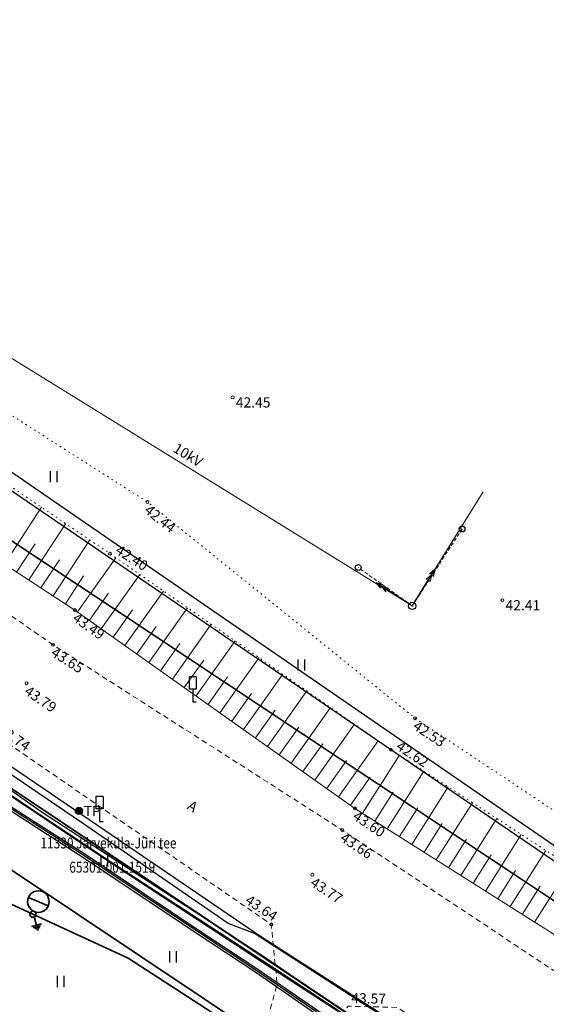
# Model space of a CAD drawing. Units: metres. Extents: x 0 to 7130560, y 0 to 16458871.
# Drawn here: x 545906 to 545942, y 6583653 to 6583721 of the extents above; entities that cross this region are included whole.
import ezdxf
from ezdxf.enums import TextEntityAlignment as Align

# ---------------------------------------------------------------- set-up
doc = ezdxf.new("R2010")
doc.units = ezdxf.units.M
doc.header["$LTSCALE"] = 0.5
doc.header["$MEASUREMENT"] = 0
for name, pattern in [('x_G13037_Vana Tartu mnt kergliiklustee$0$ASFBET', [2.5, 1.5, -1]), ('x_G13037_Vana Tartu mnt kergliiklustee$0$KATASTRIPIIR', [0.02, 0.01, 0.01]), ('x_G13037_Vana Tartu mnt kergliiklustee$0$KOLVIK', [1.25, 0.25, -1]), ('x_G13037_Vana Tartu mnt kergliiklustee$0$NOLVAALL', [1.2, 0.2, -1]), ('x_G13037_Vana Tartu mnt kergliiklustee$0$NOLVAKRIIPS', [0.2, 0.1, 0.1]), ('x_G13037_Vana Tartu mnt kergliiklustee$0$NOLVAPEAL', [0.2, 0.1, 0.1]), ('x_G13037_Vana Tartu mnt kergliiklustee$0$TUGI', [1.5, 1, -0.5])]:
    doc.linetypes.add(name, pattern=pattern)
doc.layers.add('150414_EV$0$CR_valgusti', color=5, linetype='Continuous', lineweight=30)
doc.layers.add('150414_EV$0$CR_valgustus', color=5, linetype='Continuous', lineweight=35)
doc.layers.add('Pr_hatch_haljastus', color=61, linetype='Continuous', transparency=0.5)
for name, color, linetype in [('x_G13037_Vana Tartu mnt kergliiklustee$0$GTRASS', 4, 'Continuous'), ('x_G13037_Vana Tartu mnt kergliiklustee$0$HALJASTUS', 3, 'Continuous'), ('x_G13037_Vana Tartu mnt kergliiklustee$0$korgus', 252, 'Continuous'), ('x_G13037_Vana Tartu mnt kergliiklustee$0$KPKAABEL', 1, 'Continuous'), ('x_G13037_Vana Tartu mnt kergliiklustee$0$kpohuliin', 1, 'Continuous'), ('x_G13037_Vana Tartu mnt kergliiklustee$0$LIIKLUS', 5, 'Continuous'), ('x_G13037_Vana Tartu mnt kergliiklustee$0$MPKAABEL', 1, 'Continuous'), ('x_G13037_Vana Tartu mnt kergliiklustee$0$PIIR', 32, 'Continuous'), ('x_G13037_Vana Tartu mnt kergliiklustee$0$post', 6, 'Continuous'), ('x_G13037_Vana Tartu mnt kergliiklustee$0$reljeef', 3, 'Continuous'), ('x_G13037_Vana Tartu mnt kergliiklustee$0$SITRASS', 250, 'Continuous'), ('x_G13037_Vana Tartu mnt kergliiklustee$0$TEE', 7, 'Continuous'), ('x_G13037_Vana Tartu mnt kergliiklustee$0$vtrass', 5, 'Continuous')]:
    doc.layers.add(name, color=color, linetype=linetype)
doc.styles.add('150414_EV$0$romanc', font='romanc.shx')
doc.styles.add('150414_EV$0$STANDARD', font='txt')
doc.styles.add('x_G13037_Vana Tartu mnt kergliiklustee$0$1-500', font='cour.ttf', dxfattribs={"width": 0.8, "height": 0.75})
doc.styles.add('x_G13037_Vana Tartu mnt kergliiklustee$0$ITALIC', font='italic.shx')
doc.styles.add('x_G13037_Vana Tartu mnt kergliiklustee$0$romans', font='romans.shx')
doc.linetypes.add('150414_EV$0$MP1_CABLE', pattern='A,25,-5.08,25,-5.08,["MP1",150414_EV$0$STANDARD,S=5,R=0,X=-3.8,Y=-2.5],-10', length=70.16)
doc.linetypes.add('150414_EV$0$PR_EL_1.1', pattern='A,2.5,-1.5,["W1.1",150414_EV$0$romanc,S=1.5,R=0,X=-0.8,Y=-0.8],-4.7,7.5', length=16.2)
doc.linetypes.add('x_G13037_Vana Tartu mnt kergliiklustee$0$-Gc-', pattern='A,10,-1.5,["Gc",x_G13037_Vana Tartu mnt kergliiklustee$0$romans,S=1.4,R=0,X=-1.4,Y=-0.7],-1.5,10,-3', length=26)
doc.linetypes.add('x_G13037_Vana Tartu mnt kergliiklustee$0$-V-', pattern='A,10,-1.5,["V",x_G13037_Vana Tartu mnt kergliiklustee$0$romans,S=1.4,R=0,X=-0.7,Y=-0.7],-1.5,10,-3', length=26)
doc.linetypes.add('x_G13037_Vana Tartu mnt kergliiklustee$0$EP_KBL', pattern='A,8,-2,[138,mkm.shx,S=1,R=0,X=0,Y=0],1,[138,mkm.shx,S=1,R=0,X=0,Y=0],4,[138,mkm.shx,S=1,R=180,X=0,Y=0],1,[138,mkm.shx,S=1,R=180,X=0,Y=0],-2', length=18)
doc.linetypes.add('x_G13037_Vana Tartu mnt kergliiklustee$0$EP_OHL', pattern='A,10,[138,mkm.shx,S=1,R=0,X=0,Y=0],1,[138,mkm.shx,S=1,R=0,X=0,Y=0],4,[138,mkm.shx,S=1,R=180,X=0,Y=0],1,[138,mkm.shx,S=1,R=180,X=0,Y=0],15', length=31)
doc.linetypes.add('x_G13037_Vana Tartu mnt kergliiklustee$0$KAITSETORU', pattern='A,0,[153,mkm.shx,S=0.075,R=0,X=0,Y=0],-0.15,[153,mkm.shx,S=0.075,R=0,X=0,Y=0],-0.15,[153,mkm.shx,S=0.075,R=0,X=0,Y=0],-0.15,[153,mkm.shx,S=0.075,R=0,X=0,Y=0],-0.15,[153,mkm.shx,S=0.075,R=0,X=0,Y=0],-0.15,[153,mkm.shx,S=0.075,R=0,X=0,Y=0],-0.15,[152,mkm.shx,S=0.075,R=0,X=0,Y=0],-1.2', length=2.1)
doc.linetypes.add('x_G13037_Vana Tartu mnt kergliiklustee$0$MP_KBL', pattern='A,8,-2,[138,mkm.shx,S=1,R=0,X=0,Y=0],6,[138,mkm.shx,S=1,R=180,X=0,Y=0],-2', length=18)
doc.linetypes.add('x_G13037_Vana Tartu mnt kergliiklustee$0$SI_KBL', pattern='A,8,-2,4,[132,mkm.shx,S=0.5,R=0,X=0,Y=0],4,-2', length=20)
doc.linetypes.add('x_G13037_Vana Tartu mnt kergliiklustee$0$SI_VKBL', pattern='A,8,-2,4,[132,mkm.shx,S=0.5,R=0,X=0,Y=0],1,[132,mkm.shx,S=0.5,R=0,X=0,Y=0],4,-2', length=21)

# ---------------------------------------------------------------- blocks, each defined once
blk = doc.blocks.new('x_G13037_Vana Tartu mnt kergliiklustee$0$LIIKLM')
at = {"color": 0, "linetype": 'Continuous', "flags": 128}
for points in [[(-0.5, 3.5), (-0.5, 1.8)], [(0.5, 3.5), (-0.5, 3.5)], [(0.5, 3.5), (0.5, 1.8)], [(0.5, 1.8), (-0.5, 1.8)], [(0, 1.8), (0, 0)], [(0.5, 0), (0, 0)]]:
    blk.add_lwpolyline(points, dxfattribs=at)
blk = doc.blocks.new('x_G13037_Vana Tartu mnt kergliiklustee$0$KBPOST')
at = {"color": 0, "linetype": 'Continuous'}
for radius in [0.5, 0.45, 0.4, 0.35, 0.3, 0.25, 0.2, 0.15, 0.1, 0.05]:
    blk.add_circle((0, 0), radius, dxfattribs=at)
at = {"color": 0, "linetype": 'Continuous', "style": 'x_G13037_Vana Tartu mnt kergliiklustee$0$romans'}
blk.add_text('TP', height=1.4, dxfattribs=at).set_placement((0.65, -0.01), align=Align.MIDDLE_LEFT)
blk = doc.blocks.new('x_G13037_Vana Tartu mnt kergliiklustee$0$tupost')
at = {"color": 0, "linetype": 'Continuous'}
blk.add_circle((0, 0), 0.4, dxfattribs=at)
blk = doc.blocks.new('x_G13037_Vana Tartu mnt kergliiklustee$0$bepost')
at = {"color": 0, "linetype": 'Continuous'}
for radius in [0.5, 0.0467]:
    blk.add_circle((0, 0), radius, dxfattribs=at)
blk = doc.blocks.new('x_G13037_Vana Tartu mnt kergliiklustee$0$epsuun')
at = {"color": 0, "linetype": 'Continuous'}
for p, q in [((0.5, 0), (5.88, 0)), ((5, 0), (4.1, 0.3)), ((5, 0), (4.1, -0.3)), ((5.88, 0), (4.97, 0.3)), ((5.88, 0), (4.97, -0.3))]:
    blk.add_line(p, q, dxfattribs=at)
blk = doc.blocks.new('x_G13037_Vana Tartu mnt kergliiklustee$0$HEIN')
at = {"color": 0, "linetype": 'Continuous'}
for p, q in [((-0.46, 0.76), (-0.46, -0.76)), ((0.46, 0.76), (0.46, -0.76))]:
    blk.add_line(p, q, dxfattribs=at)
blk = doc.blocks.new('x_G13037_Vana Tartu mnt kergliiklustee')
at = {"layer": 'x_G13037_Vana Tartu mnt kergliiklustee$0$GTRASS', "linetype": 'x_G13037_Vana Tartu mnt kergliiklustee$0$-Gc-', "ltscale": 0.5, "flags": 128}
blk.add_lwpolyline([(545846.149, 6583727.061), (545863.22, 6583715.35), (545904.422, 6583689.112), (545975.075, 6583640.877), (546006.44, 6583620.675), (546031.77, 6583605.587), (546039.425, 6583601.34), (546039.924, 6583601.356), (546040.077, 6583601.227), (546026.65, 6583586.76), (546024.57, 6583583.134), (546024.473, 6583582.785)], dxfattribs=at)
at = {"layer": 'x_G13037_Vana Tartu mnt kergliiklustee$0$HALJASTUS', "linetype": 'x_G13037_Vana Tartu mnt kergliiklustee$0$KOLVIK', "lineweight": 0, "ltscale": 0.5, "flags": 128}
blk.add_lwpolyline([(545892.212, 6583713.654), (545885.772, 6583708.246), (545896.973, 6583699.018), (545914.644, 6583687.744), (545933.046, 6583672.869), (545954.97, 6583658.263), (545974.598, 6583646.097), (545993.531, 6583632.709), (546013.133, 6583620.116), (546032.541, 6583608.736), (546039.464, 6583606.719), (546047.922, 6583597.557), (546051.808, 6583594.351), (546070.783, 6583583.305), (546091.573, 6583571.909), (546110.975, 6583562.115), (546131.699, 6583552.109), (546151.149, 6583541.551), (546171.239, 6583530.978), (546191.573, 6583519.769), (546212.322, 6583509.004), (546234.498, 6583497.776), (546255.099, 6583483.986), (546274.39, 6583469.322), (546286.068, 6583461.455), (546289.961, 6583462.632), (546296.749, 6583467.577)], dxfattribs=at)
at = {"layer": 'x_G13037_Vana Tartu mnt kergliiklustee$0$korgus', "linetype": 'Continuous', "lineweight": 0, "ltscale": 0.5}
for centre in [(545920.504, 6583694.943, 42.453), (545914.644, 6583687.744), (545912.079, 6583684.185), (545939.049, 6583680.992, 42.414), (545909.661, 6583680.306), (545908.154, 6583677.916), (545906.34, 6583675.271), (545933.046, 6583672.869), (545931.377, 6583670.709), (545928.907, 6583666.663), (545928.041, 6583665.173), (545925.982, 6583662.098), (545923.157, 6583658.682)]:
    blk.add_circle(centre, 0.1, dxfattribs=at)
at = {"layer": 'x_G13037_Vana Tartu mnt kergliiklustee$0$KPKAABEL', "linetype": 'x_G13037_Vana Tartu mnt kergliiklustee$0$EP_KBL', "ltscale": 2, "flags": 128}
for points in [[(545830.154, 6583720.409), (545835.67, 6583716.49), (545841.1, 6583713.44), (545865.97, 6583697.49), (545888.79, 6583681.31), (545905.32, 6583669.52), (545922.35, 6583657.93), (545932.14, 6583651.63), (545941.75, 6583645.56), (545951.46, 6583639.6), (545958.36, 6583634.94), (545982.34, 6583618.56), (545998.68, 6583607.63), (546015.37, 6583597.31), (546037.54, 6583585.07), (546045.044, 6583581.222)], [(545970.569, 6583616.705), (545971.174, 6583618.702), (545971.971, 6583621.579), (545971.159, 6583623.161), (545966.908, 6583625.928), (545957.652, 6583631.338), (545943.207, 6583641.479), (545938.85, 6583644.586), (545929.584, 6583651.495), (545922.873, 6583655.86), (545911.888, 6583663.049), (545899.84, 6583671.097), (545894.926, 6583674.731), (545892.495, 6583676.367), (545884.993, 6583681.416), (545871.87, 6583690.102), (545859.625, 6583698.231), (545847.047, 6583706.273), (545844.208, 6583706.343), (545837.388, 6583710.053), (545829.699, 6583714.688), (545827.011, 6583716.443)], [(545827.074, 6583716.497), (545837.428, 6583710.122), (545844.229, 6583706.422), (545847.071, 6583706.352), (545859.688, 6583698.307), (545871.91, 6583690.16), (545885.052, 6583681.464), (545892.495, 6583676.472), (545894.966, 6583674.786), (545899.887, 6583671.162), (545911.932, 6583663.116), (545922.934, 6583655.946), (545929.634, 6583651.539), (545938.898, 6583644.65), (545943.253, 6583641.544), (545951.612, 6583635.618), (545957.652, 6583631.338), (545957.652, 6583631.338), (545966.95, 6583625.996), (545971.22, 6583623.216), (545972.056, 6583621.588), (545971.251, 6583618.68), (545970.638, 6583616.659)]]:
    blk.add_lwpolyline(points, dxfattribs=at)
at = {"layer": 'x_G13037_Vana Tartu mnt kergliiklustee$0$KPKAABEL', "linetype": 'x_G13037_Vana Tartu mnt kergliiklustee$0$KAITSETORU', "ltscale": 2, "flags": 128}
blk.add_lwpolyline([(545922.35, 6583657.93), (545932.14, 6583651.63)], dxfattribs=at)
at = {"layer": 'x_G13037_Vana Tartu mnt kergliiklustee$0$kpohuliin', "linetype": 'x_G13037_Vana Tartu mnt kergliiklustee$0$EP_OHL', "lineweight": 0, "ltscale": 0.5, "flags": 128}
blk.add_lwpolyline([(545863.363, 6583724.281), (545865.741, 6583722.086), (545932.844, 6583680.593), (545937.732, 6583688.44)], dxfattribs=at)
at = {"layer": 'x_G13037_Vana Tartu mnt kergliiklustee$0$MPKAABEL', "linetype": 'x_G13037_Vana Tartu mnt kergliiklustee$0$MP_KBL', "ltscale": 2, "flags": 128}
for points in [[(545972.329, 6583614.794), (545972.532, 6583614.656), (545973.144, 6583615.287), (545973.338, 6583616.121), (545971.671, 6583618.342), (545972.551, 6583623.534), (545972.552, 6583624.189), (545972.23, 6583624.767), (545960.036, 6583632.958), (545958.509, 6583634.733), (545950.964, 6583639.758), (545949.175, 6583640.471), (545942.58, 6583644.469), (545933.339, 6583650.249), (545932.092, 6583651.562), (545922.073, 6583658.036), (545920.194, 6583658.753), (545910.115, 6583665.705), (545897.99, 6583673.935), (545896.805, 6583674.598), (545894.101, 6583675.684), (545892.909, 6583676.478), (545884.564, 6583682.037), (545880.96, 6583685.525), (545873.887, 6583690.217), (545857.306, 6583701.4), (545844.587, 6583709.668), (545829.376, 6583719.427), (545827.809, 6583720.447), (545825.788, 6583721.729), (545825.58, 6583722.19), (545825.633, 6583722.877), (545834.21, 6583731.151), (545836.533, 6583735.512), (545837.937, 6583736.813)], [(545826.124, 6583715.304), (545829.38, 6583713.11), (545835.9, 6583709.35), (545843.06, 6583704.88), (545843.63, 6583704.54), (545844.23, 6583704.53), (545846.92, 6583705.33), (545847.28, 6583705.41), (545847.69, 6583705.23), (545855.46, 6583699.96), (545863.99, 6583694.35), (545872.01, 6583688.98), (545879.62, 6583683.92), (545883.15, 6583681.55), (545884.07, 6583680.96), (545894.03, 6583674.16), (545901.58, 6583668.85), (545910.27, 6583663.27), (545918.07, 6583658.06), (545922.02, 6583655.44), (545928.58, 6583650.91), (545929.29, 6583650.47), (545936.73, 6583645.2), (545944.61, 6583639.61), (545951.21, 6583635.1), (545956.26, 6583631.73), (545964.04, 6583626.67), (545972.22, 6583621.26), (545980.32, 6583616.15), (545988.65, 6583611.08), (545996.71, 6583605.95), (546004.8, 6583600.87), (546013.22, 6583595.55), (546017.79, 6583592.83), (546027.95, 6583587.14), (546030.19, 6583586.06), (546034.59, 6583584.2), (546035.25, 6583583.96), (546036.83, 6583583.33), (546040.34, 6583581.5), (546048.57, 6583577.14), (546057.77, 6583571.91), (546065.07, 6583568.12), (546074.21, 6583563.53), (546081.84, 6583559.84), (546083.16, 6583558.35), (546084.92, 6583556.7), (546088.05, 6583554.73), (546096.05, 6583550), (546105.39, 6583544.53), (546114.06, 6583539.58), (546122.34, 6583535.39), (546131.39, 6583530.8), (546139.54, 6583526.86), (546147.92, 6583522.64), (546156.24, 6583518.32), (546165.83, 6583513.42), (546174.51, 6583508.85), (546182.83, 6583504.46), (546191.5, 6583499.8), (546197.42, 6583496.69), (546205.77, 6583492.08), (546213.93, 6583486.83), (546222.57, 6583481.93), (546230.57, 6583477.29), (546232.64, 6583475.73), (546236.58, 6583472.42), (546238.04, 6583471.7), (546240, 6583471.05), (546243.38, 6583469.51), (546248.89, 6583466.09), (546255.83, 6583461.76), (546262.62, 6583456.81), (546265.13, 6583455.03), (546273.43, 6583449.04), (546281.34, 6583443.33), (546289.56, 6583437.66), (546297.51, 6583432.06), (546306, 6583425.93), (546314.84, 6583419.31), (546321.4, 6583414.19), (546328.58, 6583408.43), (546331.1, 6583405.59), (546334.37, 6583401.26), (546336.36, 6583395.49), (546337.73, 6583393.38), (546346.31, 6583385.41), (546347.99, 6583384.94), (546351.18, 6583384.39), (546354.53, 6583383.65), (546355.07, 6583383.13), (546354.89, 6583382.4), (546354.36, 6583382), (546351.96, 6583379.42), (546350.23, 6583377.39), (546346.75, 6583373.8), (546340.5, 6583367.08), (546340.439, 6583367.012)], [(545971.909, 6583614.082), (545972.05, 6583614.008), (545973.428, 6583615.835), (545971.253, 6583617.789), (545971.618, 6583621.616), (545971.464, 6583622.554), (545970.705, 6583623.447), (545955.724, 6583633.294), (545950.524, 6583636.633), (545939.889, 6583643.971), (545930.261, 6583651.245), (545922.718, 6583656.406), (545907.399, 6583666.374), (545898.298, 6583672.795), (545897.682, 6583672.71), (545896.636, 6583671.393), (545895.871, 6583670.263)]]:
    blk.add_lwpolyline(points, dxfattribs=at)
at = {"layer": 'x_G13037_Vana Tartu mnt kergliiklustee$0$MPKAABEL', "linetype": 'x_G13037_Vana Tartu mnt kergliiklustee$0$KAITSETORU', "ltscale": 2, "flags": 128}
blk.add_lwpolyline([(545922.073, 6583658.036), (545932.092, 6583651.562)], dxfattribs=at)
at = {"layer": 'x_G13037_Vana Tartu mnt kergliiklustee$0$PIIR', "linetype": 'x_G13037_Vana Tartu mnt kergliiklustee$0$KATASTRIPIIR', "ltscale": 0.5, "flags": 128}
for points in [[(545286.81, 6584112.39), (545307.45, 6584095.3), (545342.89, 6584066.65), (545350.19, 6584060.71), (545399.54, 6584018.08), (545436.69, 6583987.47), (545474.84, 6583958.99), (545537.41, 6583915.22), (545592.15, 6583876.92), (545605.98, 6583868.03), (545684.18, 6583810.18), (545718.93, 6583787.19), (545847.9, 6583706.44), (545979.63, 6583618.27), (546016.86, 6583594.25), (546031.22, 6583585.94), (546083.16, 6583558.38), (546121.61, 6583537.33), (546134.32, 6583530.72), (546207.85, 6583491.62), (546229.84, 6583478.53), (546261.41, 6583458.68), (546311.14, 6583423.56), (546341.99, 6583399.2), (546348.82, 6583391.68), (546406.14, 6583337.05), (546465.19, 6583275.9), (546569.57, 6583155.09), (546613.46, 6583102.71), (546629.64, 6583090.21), (546670.53, 6583064.59), (546702.13, 6583051.56), (546731.04, 6583042.61), (546768.56, 6583032.44), (546814.25, 6583022.37), (546889.3, 6583006.12), (546918.28, 6582999.27), (546993.56, 6582980.46), (547036.14, 6582972.21), (547055.42, 6582968.59), (547060.41, 6582971.13), (547122.02, 6582961.9), (547152.11, 6582958.67), (547196.64, 6582953.98), (547206.95, 6582950.98), (547294.1, 6582901.21), (547352.82, 6582863.26), (547396.74, 6582834.48), (547436.75, 6582815.86), (547465.02, 6582801.73), (547589.53, 6582729.54), (547636.86, 6582701.83), (547713.94, 6582657.17), (547737.35, 6582641.92), (547760.94, 6582626.9), (547816.74, 6582587.77), (547878.94, 6582545.45), (547906.13, 6582528.63), (547945.92, 6582554.54), (547935.86, 6582569.47), (547919.64, 6582559.04), (547916.1, 6582557.1), (547906.65, 6582555.12), (547900.99, 6582555.15), (547892.16, 6582557.45), (547879.99, 6582564.19), (547861.82, 6582576.44), (547860.35, 6582574.7), (547811.38, 6582608.83), (547764.23, 6582643.2), (547731.14, 6582666.11), (547703.37, 6582683.75), (547674.34, 6582701.71), (547672.69, 6582713.06), (547650.59, 6582721.93), (547567.65, 6582768.08), (547572.52, 6582776.82), (547546.3, 6582791.1), (547541.31, 6582782.43), (547424.78, 6582849.59), (547359.45, 6582877.86), (547359.94, 6582878.94), (547302.31, 6582914.95), (547246.24, 6582946.97), (547213.24, 6582965.81), (547195.38, 6582971.01), (547095.93, 6582981.48), (547039.08, 6582989.6), (546953.5, 6583008.77), (546843.14, 6583036.66), (546839.32, 6583037.62), (546835.36, 6583038.46), (546758.71, 6583055.58), (546707.4, 6583070.31), (546685.83, 6583077.8), (546645.55, 6583100.97), (546606.62, 6583137), (546583.49, 6583161.19), (546573.66, 6583171.48), (546475.92, 6583284.91), (546375.98, 6583388.52), (546375.98, 6583388.52), (546379.66, 6583405.56), (546354.96, 6583406.48), (546340.89, 6583417.52), (546286.67, 6583458.5), (546262.41, 6583474.95), (546247.68, 6583484.66), (546215.04, 6583504.79), (546139.64, 6583545.26), (546023.39, 6583606.64), (545870.11, 6583708.44), (545794.99, 6583756.22), (545741.58, 6583788.32), (545673.47, 6583840.35), (545654.53, 6583866.91), (545625.33, 6583876.16), (545497.56, 6583967.22), (545380.24, 6584059.01), (545310.34, 6584118.04), (545307.29, 6584115.78), (545226.88, 6584188.8), (545212.86, 6584179.01), (545213.47, 6584170.7), (545217.62, 6584174.69), (545257.23, 6584138.18), (545270.35, 6584126.61), (545286.81, 6584112.39)], [(545870.11, 6583708.44), (546023.39, 6583606.64), (546139.64, 6583545.26), (546290.51, 6583665.37), (546140.19, 6583855.5), (546112.8, 6583833.76), (546051.89, 6583850.57), (545990.78, 6583867.44), (545984.53, 6583782.67), (545918.26, 6583739.68), (545870.11, 6583708.44)], [(545847.9, 6583706.44), (545845.02, 6583702.76), (545882.11, 6583677.94), (545892.61, 6583670.91), (545922.82, 6583650.69), (545968.38, 6583620.19), (545976.72, 6583614.61), (545979.63, 6583618.27), (545847.9, 6583706.44)], [(545892.61, 6583670.91), (545857.52, 6583626.07), (545892.95, 6583598.39), (545922.82, 6583650.69), (545892.61, 6583670.91)]]:
    blk.add_lwpolyline(points, dxfattribs=at)
at = {"layer": 'x_G13037_Vana Tartu mnt kergliiklustee$0$post', "linetype": 'x_G13037_Vana Tartu mnt kergliiklustee$0$TUGI', "lineweight": 0, "ltscale": 0.5}
for p, q in [((545936.275, 6583685.886), (545932.844, 6583680.593)), ((545932.844, 6583680.593), (545929.134, 6583683.24))]:
    blk.add_line(p, q, dxfattribs=at)
at = {"layer": 'x_G13037_Vana Tartu mnt kergliiklustee$0$reljeef', "linetype": 'x_G13037_Vana Tartu mnt kergliiklustee$0$NOLVAKRIIPS', "lineweight": 0, "ltscale": 0.5}
for p, q in [((545904.817, 6583683.472), (545907.37, 6583687.378)), ((545906.491, 6583682.378), (545909.026, 6583686.255)), ((545905.654, 6583682.925), (545906.926, 6583684.871)), ((545908.165, 6583681.284), (545910.682, 6583685.133)), ((545907.328, 6583681.831), (545908.591, 6583683.762)), ((545909.835, 6583680.183), (545912.476, 6583683.908)), ((545909.002, 6583680.736), (545910.256, 6583682.654)), ((545911.467, 6583679.026), (545914.116, 6583682.763)), ((545910.651, 6583679.604), (545911.973, 6583681.47)), ((545913.098, 6583677.869), (545915.755, 6583681.618)), ((545912.282, 6583678.448), (545913.609, 6583680.319)), ((545914.73, 6583676.713), (545917.395, 6583680.473)), ((545916.361, 6583675.556), (545919.035, 6583679.328)), ((545913.914, 6583677.291), (545915.245, 6583679.168)), ((545915.546, 6583676.134), (545916.88, 6583678.017)), ((545917.993, 6583674.4), (545920.675, 6583678.182)), ((545917.177, 6583674.978), (545918.516, 6583676.866)), ((545919.625, 6583673.243), (545922.315, 6583677.037)), ((545921.256, 6583672.086), (545923.954, 6583675.892)), ((545918.809, 6583673.821), (545920.152, 6583675.716)), ((545920.441, 6583672.665), (545921.788, 6583674.565)), ((545922.888, 6583670.93), (545925.594, 6583674.747)), ((545922.072, 6583671.508), (545923.423, 6583673.414)), ((545924.52, 6583669.773), (545927.234, 6583673.602)), ((545926.151, 6583668.616), (545928.874, 6583672.457)), ((545923.704, 6583670.351), (545925.059, 6583672.263)), ((545925.335, 6583669.195), (545926.695, 6583671.112)), ((545927.783, 6583667.46), (545930.514, 6583671.312)), ((545926.967, 6583668.038), (545928.33, 6583669.961)), ((545929.433, 6583666.33), (545931.963, 6583670.327)), ((545931.122, 6583665.26), (545933.64, 6583669.236)), ((545928.599, 6583666.882), (545929.966, 6583668.81)), ((545930.278, 6583665.795), (545931.54, 6583667.788)), ((545932.812, 6583664.19), (545935.316, 6583668.145)), ((545934.502, 6583663.12), (545936.992, 6583667.054)), ((545931.967, 6583664.725), (545933.223, 6583666.708)), ((545936.192, 6583662.05), (545938.669, 6583665.962)), ((545933.657, 6583663.655), (545934.906, 6583665.627)), ((545935.347, 6583662.585), (545936.589, 6583664.547)), ((545937.881, 6583660.981), (545940.345, 6583664.871)), ((545939.571, 6583659.911), (545942.021, 6583663.78)), ((545937.037, 6583661.516), (545938.272, 6583663.466)), ((545938.726, 6583660.446), (545939.955, 6583662.386)), ((545941.261, 6583658.841), (545943.697, 6583662.689)), ((545940.416, 6583659.376), (545941.638, 6583661.305))]:
    blk.add_line(p, q, dxfattribs=at)
at = {"layer": 'x_G13037_Vana Tartu mnt kergliiklustee$0$reljeef', "linetype": 'x_G13037_Vana Tartu mnt kergliiklustee$0$NOLVAALL', "lineweight": 0, "ltscale": 0.5, "flags": 128}
blk.add_lwpolyline([(546244.439, 6583485.531), (546245.832, 6583487.748), (546245.91, 6583489.153), (546234.09, 6583497.097), (546211.711, 6583507.851), (546191.573, 6583519.769), (546171.239, 6583530.978), (546151.149, 6583541.551), (546131.699, 6583552.109), (546110.975, 6583562.115), (546091.573, 6583571.909), (546069.606, 6583581.125), (546050.777, 6583592.471), (546031.192, 6583606.625), (546012.313, 6583618.598), (545992.291, 6583630.747), (545972.88, 6583643.494), (545953.527, 6583656.29), (545931.377, 6583670.709), (545912.079, 6583684.185), (545894.485, 6583696.115), (545875.614, 6583708.347), (545873.024, 6583709.517)], dxfattribs=at)
at = {"layer": 'x_G13037_Vana Tartu mnt kergliiklustee$0$reljeef', "linetype": 'x_G13037_Vana Tartu mnt kergliiklustee$0$NOLVAPEAL', "lineweight": 0, "ltscale": 0.5, "flags": 128}
blk.add_lwpolyline([(545869.499, 6583705.718), (545891.731, 6583692.027), (545909.661, 6583680.306), (545928.907, 6583666.663), (545951.049, 6583652.643), (545969.137, 6583638.637), (545988.603, 6583625.598), (546008.574, 6583613.222), (546028.415, 6583601.451), (546049.097, 6583589.323), (546068.566, 6583579.141), (546089.637, 6583567.985), (546108.595, 6583557.861), (546128.979, 6583546.892), (546148.401, 6583536.297), (546168.358, 6583525.978), (546189.198, 6583514.619), (546210.225, 6583504.843), (546231.731, 6583492.556), (546242.535, 6583485.457), (546244.439, 6583485.531)], dxfattribs=at)
at = {"layer": 'x_G13037_Vana Tartu mnt kergliiklustee$0$SITRASS', "linetype": 'x_G13037_Vana Tartu mnt kergliiklustee$0$SI_VKBL', "ltscale": 0.5, "flags": 128}
blk.add_lwpolyline([(545826.253, 6583715.538), (545829.46, 6583713.24), (545835.98, 6583709.48), (545843.14, 6583705.01), (545843.67, 6583704.69), (545844.21, 6583704.68), (545846.88, 6583705.48), (545847.3, 6583705.57), (545847.76, 6583705.36), (545855.54, 6583700.08), (545864.07, 6583694.47), (545872.09, 6583689.1), (545879.7, 6583684.04), (545883.23, 6583681.68), (545884.15, 6583681.09), (545894.12, 6583674.28), (545901.66, 6583668.97), (545910.35, 6583663.4), (545918.15, 6583658.18), (545922.1, 6583655.56), (545928.66, 6583651.04), (545929.37, 6583650.6), (545936.82, 6583645.32), (545944.7, 6583639.73), (545951.29, 6583635.22), (545956.34, 6583631.86), (545964.12, 6583626.8), (545972.3, 6583621.39), (545980.4, 6583616.28), (545988.73, 6583611.21), (545996.79, 6583606.08), (546004.88, 6583601), (546013.3, 6583595.68), (546017.87, 6583592.96), (546028.02, 6583587.27), (546030.25, 6583586.2), (546034.65, 6583584.34), (546035.3, 6583584.1), (546036.89, 6583583.47), (546040.41, 6583581.63), (546048.64, 6583577.27), (546057.84, 6583572.04), (546065.14, 6583568.25), (546074.28, 6583563.66), (546081.93, 6583559.96), (546083.27, 6583558.45), (546085.01, 6583556.82), (546088.13, 6583554.86), (546096.13, 6583550.13), (546105.47, 6583544.66), (546114.13, 6583539.71), (546122.41, 6583535.52), (546131.46, 6583530.93), (546139.61, 6583526.99), (546147.99, 6583522.77), (546156.31, 6583518.45), (546165.9, 6583513.55), (546174.58, 6583508.98), (546182.9, 6583504.59), (546191.57, 6583499.93), (546197.49, 6583496.82), (546205.85, 6583492.21), (546214.01, 6583486.96), (546222.64, 6583482.06), (546230.65, 6583477.42), (546232.73, 6583475.85), (546236.66, 6583472.55), (546238.1, 6583471.84), (546240.05, 6583471.19), (546243.45, 6583469.64), (546248.97, 6583466.22), (546255.91, 6583461.88), (546262.71, 6583456.93), (546265.22, 6583455.15), (546273.52, 6583449.16), (546281.43, 6583443.45), (546289.65, 6583437.78), (546297.6, 6583432.18), (546306.09, 6583426.05), (546314.93, 6583419.43), (546321.49, 6583414.31), (546328.68, 6583408.54), (546331.22, 6583405.69), (546334.5, 6583401.33), (546336.5, 6583395.56), (546337.85, 6583393.48), (546346.39, 6583385.54), (546348.02, 6583385.09), (546351.22, 6583384.54), (546354.43, 6583383.54), (546354.35, 6583382.97)], dxfattribs=at)
at = {"layer": 'x_G13037_Vana Tartu mnt kergliiklustee$0$SITRASS', "linetype": 'x_G13037_Vana Tartu mnt kergliiklustee$0$SI_KBL', "ltscale": 0.5, "flags": 128}
blk.add_lwpolyline([(545826.276, 6583715.578), (545829.514, 6583713.324), (545836.031, 6583709.566), (545843.192, 6583705.095), (545843.699, 6583704.789), (545844.196, 6583704.78), (545846.855, 6583705.577), (545847.311, 6583705.675), (545847.809, 6583705.447), (545855.596, 6583700.163), (545864.125, 6583694.553), (545872.146, 6583689.183), (545879.755, 6583684.123), (545883.285, 6583681.764), (545884.205, 6583681.173), (545894.177, 6583674.362), (545901.716, 6583669.053), (545910.405, 6583663.484), (545918.205, 6583658.263), (545922.156, 6583655.643), (545928.715, 6583651.124), (545929.425, 6583650.683), (545936.878, 6583645.402), (545944.757, 6583639.812), (545951.346, 6583635.303), (545956.395, 6583631.944), (545964.175, 6583626.884), (545972.354, 6583621.474), (545980.453, 6583616.365), (545988.783, 6583611.295), (545996.843, 6583606.165), (546004.933, 6583601.085), (546013.352, 6583595.765), (546017.92, 6583593.047), (546028.066, 6583587.359), (546030.291, 6583586.291), (546034.687, 6583584.433), (546035.336, 6583584.193), (546036.932, 6583583.561), (546040.457, 6583581.718), (546048.688, 6583577.358), (546057.888, 6583572.128), (546065.185, 6583568.339), (546074.324, 6583563.75), (546081.992, 6583560.041), (546083.342, 6583558.52), (546085.071, 6583556.9), (546088.182, 6583554.945), (546096.181, 6583550.216), (546105.52, 6583544.747), (546114.177, 6583539.798), (546122.455, 6583535.609), (546131.504, 6583531.02), (546139.654, 6583527.08), (546148.036, 6583522.859), (546156.356, 6583518.539), (546165.946, 6583513.639), (546174.627, 6583509.068), (546182.947, 6583504.678), (546191.617, 6583500.018), (546197.537, 6583496.908), (546205.901, 6583492.296), (546214.062, 6583487.046), (546222.69, 6583482.147), (546230.705, 6583477.503), (546232.792, 6583475.928), (546236.715, 6583472.634), (546238.138, 6583471.933), (546240.087, 6583471.283), (546243.497, 6583469.728), (546249.023, 6583466.305), (546255.966, 6583461.963), (546262.768, 6583457.011), (546265.278, 6583455.231), (546273.579, 6583449.241), (546281.488, 6583443.532), (546289.707, 6583437.862), (546297.658, 6583432.261), (546306.149, 6583426.131), (546314.991, 6583419.509), (546321.552, 6583414.388), (546328.749, 6583408.613), (546331.297, 6583405.753), (546334.589, 6583401.378), (546336.591, 6583395.604), (546337.927, 6583393.545), (546346.44, 6583385.63), (546348.042, 6583385.188), (546351.243, 6583384.637), (546354.541, 6583383.61), (546354.35, 6583382.97)], dxfattribs=at)
at = {"layer": 'x_G13037_Vana Tartu mnt kergliiklustee$0$TEE', "linetype": 'x_G13037_Vana Tartu mnt kergliiklustee$0$ASFBET', "lineweight": 0, "ltscale": 0.5, "flags": 128}
for points in [[(545836.321, 6583726.267), (545852.763, 6583715.563), (545872.109, 6583702.911), (545890.442, 6583690.244), (545908.154, 6583677.916), (545928.041, 6583665.173), (545949.741, 6583650.743), (545968.811, 6583638.108), (545988.216, 6583625.082), (546008.173, 6583612.214), (546027.813, 6583600.461), (546048.585, 6583588.668), (546068.025, 6583578.347), (546089.145, 6583567.089), (546108.079, 6583556.829), (546128.344, 6583545.747), (546147.818, 6583535.32), (546167.874, 6583524.932), (546188.867, 6583513.801), (546209.074, 6583502.844), (546230.611, 6583490.259), (546251.106, 6583477.638), (546271.014, 6583464.213), (546285.069, 6583455.433), (546289.218, 6583457.224), (546292.886, 6583461.029), (546298.256, 6583466.115)], [(545832.814, 6583720.458), (545849.467, 6583709.703), (545868.568, 6583697.139), (545884.28, 6583685.425), (545886.49, 6583684.017), (545893.982, 6583678.65), (545904.012, 6583671.859), (545923.157, 6583658.682), (545923.558, 6583654.564), (545922.089, 6583649.212), (545925.255, 6583647.709), (545928.433, 6583653.057), (545931.817, 6583652.977), (545935.238, 6583650.632), (545945.582, 6583644.392), (545964.796, 6583631.993), (545984.261, 6583619.219), (546004.442, 6583605.912), (546019.893, 6583596.084), (546022.384, 6583590.697), (546023.747, 6583586.788), (546024.477, 6583583.402), (546023.607, 6583580.295), (546020.695, 6583576.547)]]:
    blk.add_lwpolyline(points, dxfattribs=at)
at = {"layer": 'x_G13037_Vana Tartu mnt kergliiklustee$0$vtrass', "linetype": 'x_G13037_Vana Tartu mnt kergliiklustee$0$-V-', "ltscale": 0.5, "flags": 128}
blk.add_lwpolyline([(545837.533, 6583733.028), (545837.71, 6583732.91), (545853.232, 6583723.037), (545886.126, 6583702.08), (545904.728, 6583690.208), (545944.349, 6583662.925), (545964.442, 6583649.123), (545975.03, 6583641.807), (546006.69, 6583621.31), (546027.746, 6583608.747)], dxfattribs=at)
at = {"layer": 'x_G13037_Vana Tartu mnt kergliiklustee$0$HALJASTUS', "linetype": 'Continuous', "lineweight": 0, "ltscale": 0.5, "xscale": 0.5, "yscale": 0.5, "zscale": 0.5}
for p in [(545908.186, 6583689.477), (545925.215, 6583676.537), (545911.67, 6583663.022), (545916.393, 6583656.452), (545908.665, 6583654.759)]:
    blk.add_blockref('x_G13037_Vana Tartu mnt kergliiklustee$0$HEIN', p, dxfattribs=at)
at = {"layer": 'x_G13037_Vana Tartu mnt kergliiklustee$0$kpohuliin', "linetype": 'Continuous', "lineweight": 0, "ltscale": 0.5}
for xscale, yscale, zscale, rotation in [(0.5, 0.5, 0.5, 58.08067601825334), (0.4999999999999999, 0.4999999999999999, 0.4999999999999999, 147.3314451423469)]:
    blk.add_blockref('x_G13037_Vana Tartu mnt kergliiklustee$0$epsuun', (545932.844, 6583680.593), dxfattribs=dict(at, xscale=xscale, yscale=yscale, zscale=zscale, rotation=rotation))
at = {"layer": 'x_G13037_Vana Tartu mnt kergliiklustee$0$LIIKLUS', "linetype": 'Continuous', "lineweight": 0, "ltscale": 0.5, "xscale": 0.5, "yscale": 0.5, "zscale": 0.5}
for p in [(545917.755, 6583673.963), (545911.349, 6583665.732)]:
    blk.add_blockref('x_G13037_Vana Tartu mnt kergliiklustee$0$LIIKLM', p, dxfattribs=at)
at = {"layer": 'x_G13037_Vana Tartu mnt kergliiklustee$0$post', "linetype": 'Continuous', "lineweight": 0, "ltscale": 0.5, "xscale": 0.5, "yscale": 0.5, "zscale": 0.5}
for name, p in [('x_G13037_Vana Tartu mnt kergliiklustee$0$tupost', (545936.275, 6583685.886)), ('x_G13037_Vana Tartu mnt kergliiklustee$0$tupost', (545929.134, 6583683.24)), ('x_G13037_Vana Tartu mnt kergliiklustee$0$bepost', (545932.844, 6583680.593)), ('x_G13037_Vana Tartu mnt kergliiklustee$0$KBPOST', (545909.939, 6583666.491))]:
    blk.add_blockref(name, p, dxfattribs=at)
at = {"layer": 'x_G13037_Vana Tartu mnt kergliiklustee$0$korgus', "linetype": 'Continuous', "lineweight": 0, "ltscale": 0.5, "style": 'x_G13037_Vana Tartu mnt kergliiklustee$0$ITALIC'}
for s, p in [(' 42.45', (545920.504, 6583694.943)), (' 42.41', (545939.049, 6583680.992))]:
    blk.add_text(s, height=0.7, dxfattribs=at).set_placement(p, align=Align.TOP_LEFT)
for s, rotation, p in [(' 42.44', 321.05014, (545914.644, 6583687.744)), (' 43.49', 324.66814, (545909.661, 6583680.306)), (' 43.65', 327.34946, (545908.154, 6583677.916)), (' 43.79', 325.46139, (545906.34, 6583675.271)), (' 42.53', 326.32803, (545933.046, 6583672.869)), (' 43.60', 326.37701, (545928.907, 6583666.663)), (' 43.66', 326.37701, (545928.041, 6583665.173)), (' 43.77', 326.37701, (545925.982, 6583662.098))]:
    blk.add_text(s, height=0.7, rotation=rotation, dxfattribs=at).set_placement(p, align=Align.TOP_LEFT)
for s, rotation, p in [(' 42.40', 327.34946, (545912.079, 6583684.185)), (' 43.74', 325.46139, (545904.012, 6583671.859)), (' 42.62', 326.37701, (545931.377, 6583670.709)), (' 43.57', 358.64574, (545928.433, 6583653.057))]:
    blk.add_text(s, height=0.7, rotation=rotation, dxfattribs=at).set_placement(p, align=Align.BOTTOM_LEFT)
blk.add_text(' 43.64', height=0.7, rotation=326.37701, dxfattribs=at).set_placement((545923.157, 6583658.682), align=Align.BOTTOM_RIGHT)
at = {"layer": 'x_G13037_Vana Tartu mnt kergliiklustee$0$kpohuliin', "linetype": 'Continuous', "lineweight": 0, "ltscale": 0.5, "style": 'x_G13037_Vana Tartu mnt kergliiklustee$0$ITALIC'}
blk.add_text('10kV', height=0.7, rotation=328.26951, dxfattribs=at).set_placement((545916.713, 6583691.84), align=Align.TOP_LEFT)
at = {"layer": 'x_G13037_Vana Tartu mnt kergliiklustee$0$PIIR', "linetype": 'Continuous', "ltscale": 0.5, "style": 'x_G13037_Vana Tartu mnt kergliiklustee$0$1-500', "width": 0.8}
for s, p in [('11330 Järveküla-Jüri tee', (545911.967, 6583664.286)), ('65301:001:1519', (545912.225, 6583662.62))]:
    blk.add_text(s, height=0.75, dxfattribs=at).set_placement(p, align=Align.MIDDLE_CENTER)
at = {"layer": 'x_G13037_Vana Tartu mnt kergliiklustee$0$TEE', "linetype": 'Continuous', "lineweight": 0, "ltscale": 0.5, "style": 'x_G13037_Vana Tartu mnt kergliiklustee$0$romans'}
blk.add_text('A', height=0.7, rotation=327.14443, dxfattribs=at).set_placement((545917.752, 6583666.807), align=Align.MIDDLE_CENTER)
blk = doc.blocks.new('150414_EV$0$v')
at = {"layer": '150414_EV$0$CR_valgustus', "linetype": 'Continuous', "ltscale": 0.2}
blk.add_line((545598.16, 6585794.774), (545596.688, 6585794.774), dxfattribs=at)
for centre, radius in [((545597.419, 6585794.774), 0.741), ((545597.419, 6585793.826), 0.207)]:
    blk.add_circle(centre, radius, dxfattribs=at)
blk = doc.blocks.new('150414_EV$0$TVmaandus')
at = {"color": 0, "linetype": 'Continuous', "lineweight": -2}
for p, q in [((0, -2.38), (0, 0)), ((-1.44, -2.38), (1.44, -2.38)), ((-1.06, -2.83), (1.06, -2.83)), ((-0.67, -3.28), (0.67, -3.28)), ((-0.29, -3.73), (0.29, -3.73))]:
    blk.add_line(p, q, dxfattribs=at)

msp = doc.modelspace()

# ---------------------------------------------------------------- linework, layer by layer
at = {"layer": '150414_EV$0$CR_valgustus', "linetype": '150414_EV$0$PR_EL_1.1', "ltscale": 0.5}
msp.add_lwpolyline([(545847.104, 6583702.697), (545863.088, 6583692.051), (545867.154, 6583688.477), (545881.608, 6583674.108), (545885, 6583670.144), (545885.47, 6583669.225), (545906.776, 6583659.384), (545913.324, 6583656.36), (545929.268, 6583646.027), (545949.285, 6583632.681), (545969.481, 6583619.501), (545977.078, 6583615.06), (545989.419, 6583607.304), (545990.807, 6583607.235)], dxfattribs=at)
at = {"layer": 'x_G13037_Vana Tartu mnt kergliiklustee$0$GTRASS', "linetype": 'x_G13037_Vana Tartu mnt kergliiklustee$0$-Gc-', "ltscale": 0.5}
msp.add_lwpolyline([(545846.149, 6583727.061), (545863.22, 6583715.35), (545904.422, 6583689.112), (545975.075, 6583640.877), (546006.44, 6583620.675), (546031.77, 6583605.587), (546039.425, 6583601.34), (546039.924, 6583601.356), (546040.077, 6583601.227), (546026.65, 6583586.76), (546024.57, 6583583.134), (546024.473, 6583582.785)], dxfattribs=at)
at = {"layer": 'x_G13037_Vana Tartu mnt kergliiklustee$0$HALJASTUS', "color": 0, "linetype": 'Continuous'}
for p, q in [((545907.959, 6583689.858), (545907.959, 6583689.097)), ((545908.414, 6583689.858), (545908.414, 6583689.097)), ((545924.987, 6583676.917), (545924.987, 6583676.156)), ((545925.443, 6583676.917), (545925.443, 6583676.156)), ((545911.442, 6583663.403), (545911.442, 6583662.642)), ((545911.897, 6583663.403), (545911.897, 6583662.642)), ((545916.166, 6583656.833), (545916.166, 6583656.072)), ((545916.621, 6583656.833), (545916.621, 6583656.072)), ((545908.437, 6583655.139), (545908.437, 6583654.378)), ((545908.892, 6583655.139), (545908.892, 6583654.378))]:
    msp.add_line(p, q, dxfattribs=at)
at = {"layer": 'x_G13037_Vana Tartu mnt kergliiklustee$0$KPKAABEL', "linetype": 'x_G13037_Vana Tartu mnt kergliiklustee$0$EP_KBL', "ltscale": 2}
for points in [[(545830.154, 6583720.409), (545835.67, 6583716.49), (545841.1, 6583713.44), (545865.97, 6583697.49), (545888.79, 6583681.31), (545905.32, 6583669.52), (545922.35, 6583657.93), (545932.14, 6583651.63), (545941.75, 6583645.56), (545951.46, 6583639.6), (545958.36, 6583634.94), (545982.34, 6583618.56), (545998.68, 6583607.63), (546015.37, 6583597.31), (546037.54, 6583585.07), (546045.044, 6583581.222)], [(545970.569, 6583616.705), (545971.174, 6583618.702), (545971.971, 6583621.579), (545971.159, 6583623.161), (545966.908, 6583625.928), (545957.652, 6583631.338), (545943.207, 6583641.479), (545938.85, 6583644.586), (545929.584, 6583651.495), (545922.873, 6583655.86), (545911.888, 6583663.049), (545899.84, 6583671.097), (545894.926, 6583674.731), (545892.495, 6583676.367), (545884.993, 6583681.416), (545871.87, 6583690.102), (545859.625, 6583698.231), (545847.047, 6583706.273), (545844.208, 6583706.343), (545837.388, 6583710.053), (545829.699, 6583714.688), (545827.011, 6583716.443)], [(545827.074, 6583716.497), (545837.428, 6583710.122), (545844.229, 6583706.422), (545847.071, 6583706.352), (545859.688, 6583698.307), (545871.91, 6583690.16), (545885.052, 6583681.464), (545892.495, 6583676.472), (545894.966, 6583674.786), (545899.887, 6583671.162), (545911.932, 6583663.116), (545922.934, 6583655.946), (545929.634, 6583651.539), (545938.898, 6583644.65), (545943.253, 6583641.544), (545951.612, 6583635.618), (545957.652, 6583631.338), (545957.652, 6583631.338), (545966.95, 6583625.996), (545971.22, 6583623.216), (545972.056, 6583621.588), (545971.251, 6583618.68), (545970.638, 6583616.659)]]:
    msp.add_lwpolyline(points, dxfattribs=at)
at = {"layer": 'x_G13037_Vana Tartu mnt kergliiklustee$0$KPKAABEL', "linetype": 'x_G13037_Vana Tartu mnt kergliiklustee$0$KAITSETORU', "ltscale": 2}
msp.add_lwpolyline([(545922.35, 6583657.93), (545932.14, 6583651.63)], dxfattribs=at)
at = {"layer": 'x_G13037_Vana Tartu mnt kergliiklustee$0$kpohuliin', "color": 0, "linetype": 'Continuous'}
for p, q in [((545932.976, 6583680.805), (545934.397, 6583683.087)), ((545934.166, 6583682.715), (545933.8, 6583682.411)), ((545934.397, 6583683.087), (545934.031, 6583682.783)), ((545934.166, 6583682.715), (545934.053, 6583682.253)), ((545934.397, 6583683.087), (545934.285, 6583682.625)), ((545930.371, 6583682.179), (545930.67, 6583681.809)), ((545930.371, 6583682.179), (545930.831, 6583682.06)), ((545932.634, 6583680.728), (545930.371, 6583682.179)), ((545930.739, 6583681.942), (545931.2, 6583681.824)), ((545930.739, 6583681.942), (545931.038, 6583681.572))]:
    msp.add_line(p, q, dxfattribs=at)
at = {"layer": 'x_G13037_Vana Tartu mnt kergliiklustee$0$LIIKLUS', "color": 0, "linetype": 'Continuous'}
for points in [[(545917.505, 6583675.713), (545917.505, 6583674.863)], [(545918.005, 6583675.713), (545917.505, 6583675.713)], [(545918.005, 6583675.713), (545918.005, 6583674.863)], [(545918.005, 6583674.863), (545917.505, 6583674.863)], [(545917.755, 6583674.863), (545917.755, 6583673.963)], [(545918.005, 6583673.963), (545917.755, 6583673.963)], [(545911.099, 6583667.482), (545911.099, 6583666.632)], [(545911.599, 6583667.482), (545911.099, 6583667.482)], [(545911.599, 6583667.482), (545911.599, 6583666.632)], [(545911.599, 6583666.632), (545911.099, 6583666.632)], [(545911.349, 6583666.632), (545911.349, 6583665.732)], [(545911.599, 6583665.732), (545911.349, 6583665.732)]]:
    msp.add_lwpolyline(points, dxfattribs=at)
at = {"layer": 'x_G13037_Vana Tartu mnt kergliiklustee$0$MPKAABEL', "linetype": 'x_G13037_Vana Tartu mnt kergliiklustee$0$MP_KBL', "ltscale": 2}
for points in [[(545972.329, 6583614.794), (545972.532, 6583614.656), (545973.144, 6583615.287), (545973.338, 6583616.121), (545971.671, 6583618.342), (545972.551, 6583623.534), (545972.552, 6583624.189), (545972.23, 6583624.767), (545960.036, 6583632.958), (545958.509, 6583634.733), (545950.964, 6583639.758), (545949.175, 6583640.471), (545942.58, 6583644.469), (545933.339, 6583650.249), (545932.092, 6583651.562), (545922.073, 6583658.036), (545920.194, 6583658.753), (545910.115, 6583665.705), (545897.99, 6583673.935)], [(545971.909, 6583614.082), (545972.05, 6583614.008), (545973.428, 6583615.835), (545971.253, 6583617.789), (545971.618, 6583621.616), (545971.464, 6583622.554), (545970.705, 6583623.447), (545955.724, 6583633.294), (545950.524, 6583636.633), (545939.889, 6583643.971), (545930.261, 6583651.245), (545922.718, 6583656.406), (545907.399, 6583666.374), (545898.298, 6583672.795), (545897.682, 6583672.71), (545896.636, 6583671.393), (545895.871, 6583670.263)], [(545901.58, 6583668.85), (545910.27, 6583663.27), (545918.07, 6583658.06), (545922.02, 6583655.44), (545928.58, 6583650.91)]]:
    msp.add_lwpolyline(points, dxfattribs=at)
at = {"layer": 'x_G13037_Vana Tartu mnt kergliiklustee$0$MPKAABEL', "linetype": 'x_G13037_Vana Tartu mnt kergliiklustee$0$KAITSETORU', "ltscale": 2}
msp.add_lwpolyline([(545922.073, 6583658.036), (545932.092, 6583651.562)], dxfattribs=at)
at = {"layer": 'x_G13037_Vana Tartu mnt kergliiklustee$0$post', "color": 0, "linetype": 'Continuous'}
for centre, radius in [((545936.275, 6583685.886), 0.2), ((545929.134, 6583683.24), 0.2), ((545932.844, 6583680.593), 0.25), ((545932.844, 6583680.593), 0.0234), ((545909.939, 6583666.491), 0.25), ((545909.939, 6583666.491), 0.225), ((545909.939, 6583666.491), 0.2), ((545909.939, 6583666.491), 0.175), ((545909.939, 6583666.491), 0.15), ((545909.939, 6583666.491), 0.125), ((545909.939, 6583666.491), 0.1), ((545909.939, 6583666.491), 0.075), ((545909.939, 6583666.491), 0.05), ((545909.939, 6583666.491), 0.025)]:
    msp.add_circle(centre, radius, dxfattribs=at)
at = {"layer": 'x_G13037_Vana Tartu mnt kergliiklustee$0$SITRASS', "linetype": 'x_G13037_Vana Tartu mnt kergliiklustee$0$SI_KBL', "ltscale": 0.5}
msp.add_lwpolyline([(545901.716, 6583669.053), (545910.405, 6583663.484), (545918.205, 6583658.263), (545922.156, 6583655.643), (545928.715, 6583651.124)], dxfattribs=at)
at = {"layer": 'x_G13037_Vana Tartu mnt kergliiklustee$0$SITRASS', "linetype": 'x_G13037_Vana Tartu mnt kergliiklustee$0$SI_VKBL', "ltscale": 0.5}
msp.add_lwpolyline([(545901.66, 6583668.97), (545910.35, 6583663.4), (545918.15, 6583658.18), (545922.1, 6583655.56), (545928.66, 6583651.04)], dxfattribs=at)
at = {"layer": 'x_G13037_Vana Tartu mnt kergliiklustee$0$vtrass', "linetype": 'x_G13037_Vana Tartu mnt kergliiklustee$0$-V-', "ltscale": 0.5}
msp.add_lwpolyline([(545837.533, 6583733.028), (545837.71, 6583732.91), (545853.232, 6583723.037), (545886.126, 6583702.08), (545904.728, 6583690.208), (545944.349, 6583662.925), (545964.442, 6583649.123), (545975.03, 6583641.807), (546006.69, 6583621.31), (546027.746, 6583608.747)], dxfattribs=at)

# ---------------------------------------------------------------- block references
at = {"layer": '150414_EV$0$CR_valgusti', "linetype": 'Continuous', "rotation": 336.7759290296491}
msp.add_blockref('150414_EV$0$v', (-2552443.79, 746658.387), dxfattribs=at)
at = {"layer": '150414_EV$0$CR_valgustus', "linetype": '150414_EV$0$MP1_CABLE', "ltscale": 0.1, "xscale": 0.25, "yscale": 0.25, "zscale": 0.25, "rotation": 15.59586831782083}
msp.add_blockref('150414_EV$0$TVmaandus', (545906.856, 6583659.206), dxfattribs=at)
at = {"layer": 'Pr_hatch_haljastus', "transparency": 33554559}
msp.add_blockref('x_G13037_Vana Tartu mnt kergliiklustee', (0, 0), dxfattribs=at)

# ---------------------------------------------------------------- texts
at = {"layer": 'x_G13037_Vana Tartu mnt kergliiklustee$0$kpohuliin', "linetype": 'Continuous', "lineweight": 0, "ltscale": 0.5, "style": 'x_G13037_Vana Tartu mnt kergliiklustee$0$ITALIC', "oblique": 360}
msp.add_text('10kV', height=0.7, rotation=328.26951, dxfattribs=at).set_placement((545916.713, 6583691.84), align=Align.TOP_LEFT)
at = {"layer": 'x_G13037_Vana Tartu mnt kergliiklustee$0$post', "color": 0, "linetype": 'Continuous', "style": 'x_G13037_Vana Tartu mnt kergliiklustee$0$romans'}
msp.add_text('TP', height=0.7, dxfattribs=at).set_placement((545910.265, 6583666.488), align=Align.MIDDLE_LEFT)

doc.saveas('drawing.dxf')
